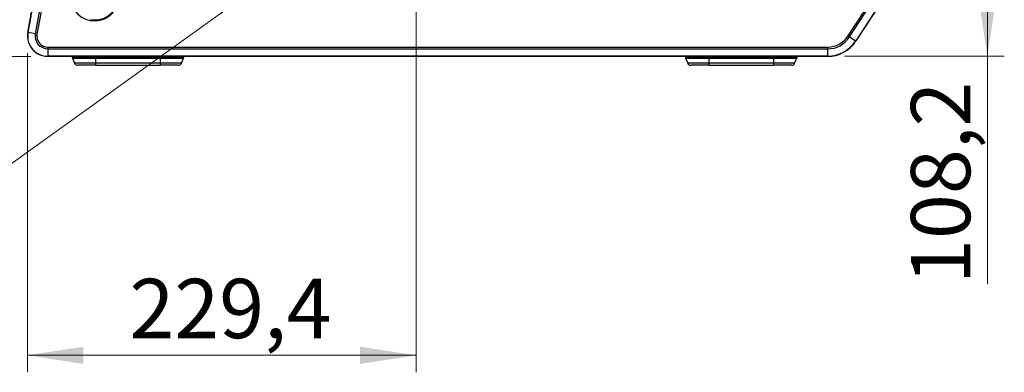
# Model space of a CAD drawing. Units: millimetres. Extents: x 6 to 321, y 6 to 203.
# Drawn here: x 164 to 222, y 67 to 88 of the extents above; entities that cross this region are included whole.
import ezdxf

# ---------------------------------------------------------------- set-up
doc = ezdxf.new("R2010")
doc.units = ezdxf.units.MM
doc.styles.add('SLDTEXTSTYLE2', font='TXT', dxfattribs={"width": 0.7})
doc.dimstyles.new('SLDDIMSTYLE1', dxfattribs={"dimtxt": 3.5, "dimasz": 3.302, "dimexe": 0, "dimexo": 0.0625, "dimgap": 0.875, "dimtad": 1, "dimdec": 1, "dimlfac": 10, "dimrnd": 1e-09, "dimzin": 12, "dimdsep": 46, "dimtxsty": 'SLDTEXTSTYLE2', "dimsah": 1, "dimcen": 0.09, "dimadec": 0, "dimazin": 3, "dimtfac": 1, "dimtdec": 1, "dimtofl": 0, "dimtmove": 0, "dimatfit": 3, "dimfxl": 0, "dimfrac": 2, "dimtolj": 1, "dimtzin": 12, "dimarcsym": 0})
doc.dimstyles.new('SLDDIMSTYLE2', dxfattribs={"dimtxt": 3.5, "dimasz": 3.302, "dimexe": 0, "dimexo": 0.0625, "dimgap": 0.875, "dimtad": 1, "dimdec": 1, "dimlfac": 10, "dimrnd": 1e-09, "dimzin": 12, "dimdsep": 46, "dimtxsty": 'SLDTEXTSTYLE2', "dimsah": 1, "dimcen": 0, "dimadec": 0, "dimazin": 3, "dimtfac": 1, "dimtdec": 1, "dimtmove": 0, "dimatfit": 3, "dimfxl": 0, "dimfrac": 2, "dimtolj": 1, "dimtzin": 12, "dimarcsym": 0})

# ---------------------------------------------------------------- blocks, each defined once
blk = doc.blocks.new('_D_16')
at = {"color": 7, "linetype": 'Continuous', "lineweight": 0}
for p, q in [((188.228, 110.129), (156.774, 110.129)), ((157.774, 110.129), (157.774, 85.524)), ((164.48, 85.524), (156.774, 85.524))]:
    blk.add_line(p, q, dxfattribs=at)
at = {"color": 7, "linetype": 'Continuous', "lineweight": 18}
for points in [[(157.774, 110.129), (157.266, 106.827), (158.282, 106.827)], [(157.774, 85.524), (158.282, 88.826), (157.266, 88.826)]]:
    blk.add_solid(points, dxfattribs=at)
at = {"color": 7, "linetype": 'Continuous', "lineweight": 18, "insert": (153.263, 95.845), "char_height": 3.5, "attachment_point": 1, "rotation": 90, "style": 'SLDTEXTSTYLE2'}
blk.add_mtext('246', dxfattribs=at)
blk = doc.blocks.new('_D_20')
at = {"color": 7, "linetype": 'Continuous', "lineweight": 0}
for p, q in [((187.22, 90.91), (187.22, 66.901)), ((164.28, 85.724), (164.28, 66.901)), ((187.22, 67.901), (164.28, 67.901))]:
    blk.add_line(p, q, dxfattribs=at)
at = {"color": 7, "linetype": 'Continuous', "lineweight": 18}
for points in [[(164.28, 67.901), (167.582, 67.393), (167.582, 68.409)], [(187.22, 67.901), (183.918, 68.409), (183.918, 67.393)]]:
    blk.add_solid(points, dxfattribs=at)
at = {"color": 7, "linetype": 'Continuous', "lineweight": 18, "insert": (170.299, 72.412), "char_height": 3.5, "attachment_point": 1, "style": 'SLDTEXTSTYLE2'}
blk.add_mtext('229,4', dxfattribs=at)
blk = doc.blocks.new('_D_21')
at = {"color": 7, "linetype": 'Continuous', "lineweight": 0}
for p, q in [((192.67, 96.36), (221.95, 96.36)), ((220.95, 96.36), (220.95, 85.536)), ((212.511, 85.536), (221.95, 85.536)), ((220.95, 85.536), (220.95, 72.105))]:
    blk.add_line(p, q, dxfattribs=at)
at = {"color": 7, "linetype": 'Continuous', "lineweight": 18}
for points in [[(220.95, 96.36), (220.442, 93.058), (221.458, 93.058)], [(220.95, 85.536), (221.458, 88.838), (220.442, 88.838)]]:
    blk.add_solid(points, dxfattribs=at)
at = {"color": 7, "linetype": 'Continuous', "lineweight": 18, "insert": (216.438, 72.105), "char_height": 3.5, "attachment_point": 1, "rotation": 90, "style": 'SLDTEXTSTYLE2'}
blk.add_mtext('108,2', dxfattribs=at)
blk = doc.blocks.new('_D_22')
at = {"color": 7, "linetype": 'Continuous', "lineweight": 0}
for q in [(190.55, 98.751), (153.799, 72.354)]:
    blk.add_line((183.89, 93.968), q, dxfattribs=at)
at = {"color": 7, "linetype": 'Continuous', "lineweight": 18}
blk.add_arc((187.22, 96.36), 4.1, 201.98168, 211.30252, dxfattribs=at)
for points in [[(190.55, 98.751), (187.572, 97.238), (188.165, 96.412)], [(183.89, 93.968), (186.868, 95.481), (186.276, 96.307)]]:
    blk.add_solid(points, dxfattribs=at)
at = {"color": 7, "linetype": 'Continuous', "lineweight": 18, "char_height": 3.5, "attachment_point": 1, "rotation": 35.68865, "style": 'SLDTEXTSTYLE2'}
for s, insert in [('82', (155.498, 79.117)), ('%%c', (150.963, 76.303))]:
    blk.add_mtext(s, dxfattribs=dict(at, insert=insert))

msp = doc.modelspace()

# ---------------------------------------------------------------- linework, layer by layer
at = {"color": 7, "linetype": 'Continuous', "lineweight": 25}
for p, q in [((164.3, 86.943), (169.589, 115.479)), ((164.312, 86.941), (169.601, 115.477)), ((170.027, 115.398), (164.738, 86.862)), ((170.131, 115.379), (164.842, 86.842)), ((212.726, 86.735), (215.168, 90.495)), ((212.814, 86.678), (215.256, 90.438)), ((215.62, 90.202), (213.178, 86.442)), ((215.63, 90.195), (213.188, 86.435)), ((164.3, 86.943), (164.312, 86.941)), ((164.738, 86.862), (164.312, 86.941)), ((164.842, 86.842), (164.738, 86.862)), ((212.726, 86.735), (212.814, 86.678)), ((212.814, 86.678), (213.178, 86.442)), ((165.48, 86.075), (211.511, 86.075)), ((165.48, 86.075), (165.48, 85.97)), ((211.511, 86.075), (211.511, 85.97)), ((213.188, 86.435), (213.178, 86.442)), ((165.48, 85.97), (211.511, 85.97)), ((165.48, 85.97), (165.48, 85.536)), ((211.511, 85.536), (165.48, 85.536)), ((165.48, 85.524), (165.48, 85.536)), ((211.511, 85.524), (165.48, 85.524)), ((166.917, 85.503), (166.917, 85.496)), ((166.917, 85.503), (168.317, 85.503)), ((168.317, 85.496), (166.917, 85.496)), ((168.317, 85.503), (172.117, 85.503)), ((168.317, 85.496), (168.317, 85.503)), ((168.317, 85.415), (168.317, 85.496)), ((172.117, 85.496), (168.317, 85.496)), ((172.117, 85.503), (172.117, 85.496)), ((172.117, 85.503), (173.517, 85.503)), ((172.117, 85.496), (172.117, 85.415)), ((173.517, 85.496), (172.117, 85.496)), ((173.517, 85.496), (173.517, 85.503)), ((203.117, 85.503), (203.117, 85.496)), ((203.117, 85.503), (204.517, 85.503)), ((204.517, 85.496), (203.117, 85.496)), ((204.517, 85.496), (204.517, 85.503)), ((204.517, 85.503), (208.317, 85.503)), ((204.517, 85.415), (204.517, 85.496)), ((208.317, 85.496), (204.517, 85.496)), ((208.317, 85.503), (208.317, 85.496)), ((208.317, 85.503), (209.717, 85.503)), ((208.317, 85.496), (208.317, 85.415)), ((209.717, 85.496), (208.317, 85.496)), ((209.717, 85.496), (209.717, 85.503)), ((211.511, 85.97), (211.511, 85.536)), ((211.511, 85.524), (211.511, 85.536)), ((166.934, 85.415), (168.317, 85.415)), ((166.934, 85.415), (167.064, 85.123)), ((168.317, 85.123), (167.064, 85.123)), ((168.317, 85.004), (167.247, 85.004)), ((168.317, 85.415), (172.117, 85.415)), ((168.317, 85.123), (168.317, 85.415)), ((172.117, 85.123), (168.317, 85.123)), ((168.317, 85.004), (168.317, 85.123)), ((168.317, 85.004), (172.117, 85.004)), ((172.117, 85.415), (173.5, 85.415)), ((172.117, 85.415), (172.117, 85.123)), ((173.37, 85.123), (172.117, 85.123)), ((172.117, 85.123), (172.117, 85.004)), ((173.187, 85.004), (172.117, 85.004)), ((173.37, 85.123), (173.5, 85.415)), ((203.134, 85.415), (204.517, 85.415)), ((203.134, 85.415), (203.264, 85.123)), ((204.517, 85.123), (203.264, 85.123)), ((204.517, 85.004), (203.447, 85.004)), ((204.517, 85.415), (208.317, 85.415)), ((204.517, 85.123), (204.517, 85.415)), ((208.317, 85.123), (204.517, 85.123)), ((204.517, 85.004), (204.517, 85.123)), ((204.517, 85.004), (208.317, 85.004)), ((208.317, 85.415), (209.7, 85.415)), ((208.317, 85.415), (208.317, 85.123)), ((209.57, 85.123), (208.317, 85.123)), ((208.317, 85.123), (208.317, 85.004)), ((209.387, 85.004), (208.317, 85.004)), ((209.57, 85.123), (209.7, 85.415))]:
    msp.add_line(p, q, dxfattribs=at)
at = {"color": 8, "linetype": 'Continuous', "lineweight": 25}
for p, q in [((168.317, 85.503), (168.317, 85.524)), ((172.117, 85.524), (172.117, 85.503)), ((204.517, 85.503), (204.517, 85.524)), ((208.317, 85.524), (208.317, 85.503))]:
    msp.add_line(p, q, dxfattribs=at)
at = {"color": 7, "linetype": 'Continuous', "lineweight": 25}
for centre, radius, start, end in [((168.254, 89.073), 1.45, 169.5, 349.5), ((168.254, 89.073), 1.4, 259.5, 349.5), ((165.48, 86.724), 1.2, 169.5, 270), ((165.48, 86.724), 1.188, 169.5, 270), ((165.48, 86.724), 0.754, 169.5, 270), ((165.48, 86.724), 0.649, 169.5, 270), ((211.511, 87.524), 1.449, 270, 327), ((211.511, 87.524), 1.554, 270, 327), ((211.511, 87.524), 1.988, 270, 327), ((211.511, 87.524), 2, 270, 327), ((166.967, 85.503), 0.05, 155.5302, 180), ((167.117, 85.496), 0.2, 180, 204), ((173.317, 85.496), 0.2, 336, 0), ((173.467, 85.503), 0.05, 0, 24.4698), ((203.167, 85.503), 0.05, 155.5302, 180), ((203.317, 85.496), 0.2, 180, 204), ((209.517, 85.496), 0.2, 336, 0), ((209.667, 85.503), 0.05, 0, 24.4698), ((167.247, 85.204), 0.2, 204, 270), ((173.187, 85.204), 0.2, 270, 336), ((203.447, 85.204), 0.2, 204, 270), ((209.387, 85.204), 0.2, 270, 336)]:
    msp.add_arc(centre, radius, start, end, dxfattribs=at)

# ---------------------------------------------------------------- dimensions: what is measured, and where the dimension line sits
at = {"color": 7, "linetype": 'Continuous', "lineweight": 18}
for base, p1, p2, picture, middle in [((157.7743, 85.5242), (189.2281, 110.1289), (165.4796, 85.5242), '_D_16', (157.7743, 99.3745)), ((220.95, 85.536), (191.67, 96.36), (211.511, 85.536), '_D_21', (220.95, 77.399))]:
    dim = msp.add_linear_dim(base=base, p1=p1, p2=p2, angle=90, dimstyle='SLDDIMSTYLE1', dxfattribs=at)
    dim.commit()
    dim.dimension.update_dxf_attribs({"geometry": picture, "text_midpoint": middle, "dimtype": 160})
dim = msp.add_diameter_dim_2p(p1=(183.89, 93.968), p2=(190.55, 98.751), dimstyle='SLDDIMSTYLE2', dxfattribs=at)
dim.commit()
dim.dimension.update_dxf_attribs({"geometry": '_D_22', "text_midpoint": (157.774, 75.209), "dimtype": 163})
dim = msp.add_linear_dim(base=(164.28, 67.901), p1=(187.22, 91.91), p2=(164.28, 86.724), dimstyle='SLDDIMSTYLE1', dxfattribs=at)
dim.commit()
dim.dimension.update_dxf_attribs({"geometry": '_D_20', "text_midpoint": (175.593, 67.901), "dimtype": 160})

doc.saveas('drawing.dxf')
